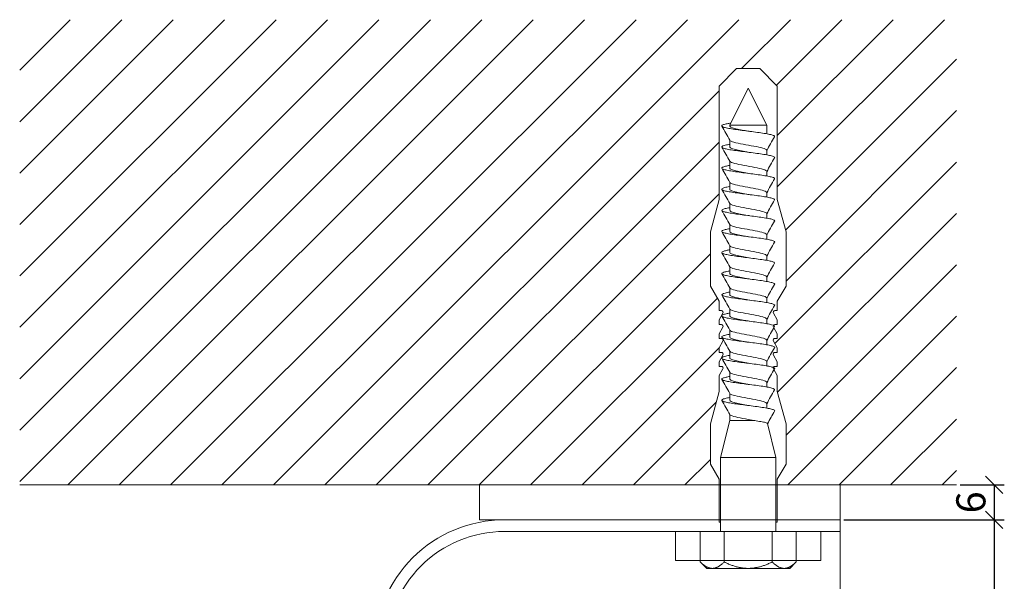
# Model space of a CAD drawing. Units: millimetres. Extents: x -1685 to 11636, y 4 to 6486.
# Drawn here: x 4949 to 5119, y 548 to 645 of the extents above; entities that cross this region are included whole.
import ezdxf

# ---------------------------------------------------------------- set-up
doc = ezdxf.new("R2010")
doc.units = ezdxf.units.MM
doc.layers.get('Defpoints').update_dxf_attribs({"lineweight": 5})
for name, color, linetype, lineweight in [('Bemassung', 3, 'Continuous', 5), ('Mauerwerk', 253, 'Continuous', 13), ('Mauerwerk-Schraffur', 253, 'Continuous', 5), ('Spidi-max', 6, 'Continuous', 15), ('Spidi-max-Befestigungsschraube', 6, 'Continuous', 15), ('Spidi-max-Isolator', 4, 'Continuous', 15), ('Spidi-max-U-Beilagscheibe', 6, 'Continuous', 15)]:
    doc.layers.add(name, color=color, linetype=linetype, lineweight=lineweight)
doc.layers.add('Text_EN', color=7, linetype='Continuous')
doc.styles.get("Standard").update_dxf_attribs({"font": 'arial.ttf'})
doc.styles.add('Text-H5', font='arial.ttf', dxfattribs={"height": 5})
doc.dimstyles.new('ISO-25', dxfattribs={"dimtxt": 2.5, "dimasz": 3, "dimexe": 1.75, "dimexo": 0.625, "dimtad": 1, "dimtxsty": 'Standard', "dimblk": 'OBLIQUE', "dimcen": 2.5, "dimadec": 0, "dimazin": 0, "dimtfac": 1, "dimtmove": 0, "dimatfit": 3, "dimfxl": 1, "dimarcsym": 0})

# ---------------------------------------------------------------- blocks, each defined once
blk = doc.blocks.new('A$C00415C9C')
at = {"layer": 'Spidi-max-Befestigungsschraube'}
for p, q in [((-5, 76.59), (-2, 79.59)), ((0, 79.59), (-2, 79.59)), ((0, 79.59), (2, 79.59)), ((5, 76.59), (2, 79.59)), ((-5, 57.09), (-5, 76.59)), ((0, 76.2), (-3.18, 69.85)), ((0, 76.2), (3.18, 69.85)), ((5, 57.09), (5, 76.59)), ((-3.18, 69.85), (3.18, 69.85)), ((-3.18, 69.85), (-3.18, 69.75)), ((3.18, 69.85), (3.18, 68.38)), ((-3.18, 67.29), (-3.18, 66.12)), ((3.18, 65.54), (3.18, 64.76)), ((-3.18, 63.66), (-3.18, 62.49)), ((3.18, 61.92), (3.18, 61.13)), ((-3.18, 60.03), (-3.18, 58.86)), ((3.18, 58.29), (3.18, 57.5)), ((-5, 57.09), (-6.5, 51.5)), ((-3.18, 56.4), (-3.18, 55.23)), ((5, 57.09), (6.5, 51.5)), ((3.18, 54.66), (3.18, 53.87)), ((-3.18, 52.77), (-3.18, 51.6)), ((-6.5, 42.19), (-6.5, 51.5)), ((3.18, 51.03), (3.18, 50.24)), ((6.5, 42.19), (6.5, 51.5)), ((-3.18, 49.14), (-3.18, 47.97)), ((3.18, 47.4), (3.18, 46.61)), ((-3.18, 45.51), (-3.18, 44.35)), ((3.18, 43.77), (3.18, 42.98)), ((-5, 39.59), (-6.5, 42.19)), ((-3.18, 41.89), (-3.18, 40.72)), ((5, 39.59), (6.5, 42.19)), ((-5, 37.99), (-5, 39.59)), ((3.18, 40.14), (3.18, 39.36)), ((5, 37.99), (5, 39.59)), ((-5, 36.39), (-4.34, 37.54)), ((-3.18, 38.26), (-3.18, 37.09)), ((5, 36.39), (4.34, 37.54)), ((-5, 35.59), (-5, 36.39)), ((3.18, 36.52), (3.18, 35.73)), ((5, 35.59), (5, 36.39)), ((-5, 33.99), (-4.34, 35.14)), ((-5, 33.19), (-5, 33.99)), ((-3.18, 34.63), (-3.18, 33.46)), ((5, 33.99), (4.34, 35.14)), ((5, 33.19), (5, 33.99)), ((-5, 31.59), (-4.34, 32.74)), ((3.18, 32.89), (3.18, 32.1)), ((5, 31.59), (4.34, 32.74)), ((-5, 30.79), (-5, 31.59)), ((-3.18, 31), (-3.18, 29.83)), ((5, 30.79), (5, 31.59)), ((-5, 29.19), (-4.34, 30.34)), ((-5, 28.39), (-5, 29.19)), ((3.18, 29.26), (3.18, 28.47)), ((5, 29.19), (4.34, 30.34)), ((5, 28.39), (5, 29.19)), ((-5, 26.79), (-4.34, 27.94)), ((-3.18, 27.37), (-3.18, 26.2)), ((5, 26.79), (4.34, 27.94)), ((-5, 24.09), (-5, 26.79)), ((3.18, 25.63), (3.18, 24.84)), ((5, 24.09), (5, 26.79)), ((-5, 24.09), (-6.5, 18.5)), ((-3.18, 23.74), (-3.18, 22.57)), ((5, 24.09), (6.5, 18.5)), ((3.18, 22), (3.18, 21.21)), ((-3.18, 19.05), (-4.76, 12.7)), ((-3.18, 20.11), (-3.18, 19.05)), ((-3.18, 19.05), (1.13, 19.05)), ((-6.5, 11.59), (-6.5, 18.5)), ((3.3, 18.55), (4.76, 12.7)), ((6.5, 11.59), (6.5, 18.5)), ((-4.76, 12.7), (4.76, 12.7)), ((-4.76, 12.7), (-4.76, 0)), ((4.76, 12.7), (4.76, 0)), ((-5, 8.99), (-6.5, 11.59)), ((5, 8.99), (6.5, 11.59)), ((-5, 1.59), (-5, 8.99)), ((5, 1.59), (5, 8.99)), ((-8.24, 0), (-8.24, -5.25)), ((-8.24, 0), (-4.12, 0)), ((-4.12, 0), (-4.12, -5.25)), ((-4.12, 0), (4.12, 0)), ((4.12, 0), (4.12, -5.25)), ((4.12, 0), (8.24, 0)), ((8.24, 0), (8.24, -5.25)), ((-7.14, -6.35), (-8.24, -5.25)), ((-7.14, -6.35), (-6.18, -6.35)), ((-6.18, -6.35), (0, -6.35)), ((0, -6.35), (6.18, -6.35)), ((6.18, -6.35), (7.14, -6.35)), ((7.14, -6.35), (8.24, -5.25))]:
    blk.add_line(p, q, dxfattribs=at)
for points in [[(-5, 37.99), (-4.6, 37.99)], [(4.6, 37.99), (5, 37.99)], [(-5, 35.59), (-4.6, 35.59)], [(4.6, 35.59), (5, 35.59)], [(-5, 33.19), (-4.6, 33.19)], [(4.6, 33.19), (5, 33.19)], [(-5, 30.79), (-4.6, 30.79)], [(4.6, 30.79), (5, 30.79)], [(-5, 28.39), (-4.6, 28.39)], [(4.6, 28.39), (5, 28.39)], [(-5, 1.59), (-4.76, 1.59)], [(5, 1.59), (4.76, 1.59)]]:
    blk.add_lwpolyline(points, dxfattribs=at)
for centre, start, end in [((-4.6, 37.69), 330, 90), ((4.6, 37.69), 90, 210), ((-4.6, 35.29), 330, 90), ((4.6, 35.29), 90, 210), ((-4.6, 32.89), 330, 90), ((4.6, 32.89), 90, 210), ((-4.6, 30.49), 330, 90), ((4.6, 30.49), 90, 210), ((-4.6, 28.09), 330, 90), ((4.6, 28.09), 90, 210)]:
    blk.add_arc(centre, 0.3, start, end, dxfattribs=at)
for points, knots in [([(-2.99, 70.23), (-3.22, 70.19), (-3.73, 70.1), (-4.32, 69.95), (-4.61, 69.78), (-4.5, 69.61), (-4, 69.44), (-3.15, 69.27), (-2.04, 69.09), (-0.75, 68.92), (0.61, 68.75), (1.91, 68.58), (3.05, 68.41), (3.93, 68.24), (4.46, 68.07), (4.57, 67.95), (4.54, 67.89), (4.54, 67.88)], [0.685616, 0.685616, 0.685616, 0.685616, 0.884475, 1.1793, 1.474125, 1.76895, 2.063775, 2.3586, 2.653425, 2.94825, 3.243075, 3.5379, 3.832725, 4.12755, 4.422375, 4.7172, 4.754854, 4.754854, 4.754854, 4.754854]), ([(-3.18, 69.75), (-3.18, 69.71), (-3.16, 69.67), (-3.05, 69.57), (-2.91, 69.5), (-2.49, 69.35), (-2.2, 69.27), (-1.51, 69.12), (-1.13, 69.05), (-0.43, 68.92), (-0.15, 68.87), (0.14, 68.81)], [-280.277167, -280.277167, -280.277167, -280.277167, -279.674675, -279.674675, -278.487342, -278.487342, -277.20399, -277.20399, -275.920638, -275.920638, -275.040325, -275.040325, -275.040325, -275.040325]), ([(-3.18, 66.57), (-3.23, 66.56), (-3.6, 66.49), (-4.15, 66.37), (-4.56, 66.2), (-4.57, 66.03), (-4.19, 65.86), (-3.45, 65.69), (-2.41, 65.52), (-1.16, 65.35), (0.19, 65.18), (1.52, 65.01), (2.72, 64.84), (3.69, 64.67), (4.34, 64.5), (4.56, 64.36), (4.55, 64.28), (4.54, 64.25)], [7.02591, 7.02591, 7.02591, 7.02591, 7.0758, 7.370625, 7.66545, 7.960275, 8.2551, 8.549925, 8.84475, 9.139575, 9.4344, 9.729225, 10.02405, 10.318876, 10.613701, 10.908526, 11.038039, 11.038039, 11.038039, 11.038039]), ([(-3.18, 67.28), (-3.18, 67.28), (-3.11, 67.16), (-2.59, 66.93), (-0.94, 66.59), (1.02, 66.25), (2.64, 65.91), (3.2, 65.65), (3.2, 65.5), (3.18, 65.47)], [1.757697, 1.757697, 1.757697, 1.757697, 1.76895, 2.3586, 2.94825, 3.5379, 4.12755, 4.7172, 4.889484, 4.889484, 4.889484, 4.889484]), ([(-3.18, 66.12), (-3.18, 66.08), (-3.16, 66.04), (-3.03, 65.92), (-2.86, 65.85), (-2.38, 65.69), (-2.08, 65.62), (-1.37, 65.46), (-0.98, 65.39), (-0.33, 65.27), (-0.09, 65.23), (0.14, 65.18)], [-259.904643, -259.904643, -259.904643, -259.904643, -259.237065, -259.237065, -257.953713, -257.953713, -256.670361, -256.670361, -255.387009, -255.387009, -254.66715, -254.66715, -254.66715, -254.66715]), ([(3.18, 65.54), (3.18, 65.55), (3.18, 65.56), (3.17, 65.58), (3.17, 65.59), (3.17, 65.59)], [-15.5640692, -15.5640692, -15.5640692, -15.5640692, -15.4002217, -15.4002217, -15.2810338, -15.2810338, -15.2810338, -15.2810338]), ([(-3.18, 62.94), (-3.45, 62.89), (-3.97, 62.79), (-4.47, 62.62), (-4.61, 62.45), (-4.35, 62.28), (-3.72, 62.11), (-2.76, 61.94), (-1.57, 61.77), (-0.24, 61.6), (1.11, 61.43), (2.37, 61.26), (3.42, 61.09), (4.17, 60.92), (4.53, 60.77), (4.56, 60.67), (4.54, 60.62)], [13.309095, 13.309095, 13.309095, 13.309095, 13.561951, 13.856776, 14.151601, 14.446426, 14.741251, 15.036076, 15.330901, 15.625726, 15.920551, 16.215376, 16.510201, 16.805026, 17.099851, 17.321225, 17.321225, 17.321225, 17.321225]), ([(-3.18, 63.65), (-3.15, 63.61), (-2.98, 63.46), (-2.1, 63.19), (-0.27, 62.85), (1.65, 62.51), (2.99, 62.17), (3.23, 61.95), (3.18, 61.84)], [8.040882, 8.040882, 8.040882, 8.040882, 8.2551, 8.84475, 9.4344, 10.02405, 10.613701, 11.172669, 11.172669, 11.172669, 11.172669]), ([(-3.18, 62.49), (-3.18, 62.44), (-3.15, 62.39), (-2.97, 62.26), (-2.78, 62.19), (-2.27, 62.04), (-1.96, 61.96), (-1.23, 61.81), (-0.82, 61.73), (-0.22, 61.62), (-0.04, 61.59), (0.14, 61.56)], [-239.531494, -239.531494, -239.531494, -239.531494, -238.703436, -238.703436, -237.420084, -237.420084, -236.136732, -236.136732, -234.853381, -234.853381, -234.294022, -234.294022, -234.294022, -234.294022]), ([(3.18, 61.92), (3.18, 61.92), (3.18, 61.92), (3.18, 61.93), (3.18, 61.95), (3.17, 61.97)], [-35.9377829, -35.9377829, -35.9377829, -35.9377829, -35.9338506, -35.9338506, -35.6545288, -35.6545288, -35.6545288, -35.6545288]), ([(-3.18, 59.31), (-3.35, 59.28), (-3.81, 59.19), (-4.35, 59.05), (-4.61, 58.88), (-4.48, 58.71), (-3.95, 58.54), (-3.09, 58.37), (-1.96, 58.2), (-0.66, 58.03), (0.7, 57.86), (1.99, 57.69), (3.12, 57.52), (3.97, 57.35), (4.48, 57.18), (4.57, 57.06), (4.54, 57), (4.54, 57)], [19.592281, 19.592281, 19.592281, 19.592281, 19.753276, 20.048101, 20.342926, 20.637751, 20.932576, 21.227401, 21.522226, 21.817051, 22.111876, 22.406701, 22.701526, 22.996351, 23.291176, 23.586001, 23.60441, 23.60441, 23.60441, 23.60441]), ([(-3.18, 60.02), (-3.13, 59.94), (-2.8, 59.75), (-1.52, 59.44), (0.42, 59.1), (2.21, 58.76), (3.12, 58.47), (3.21, 58.28), (3.18, 58.21)], [14.324067, 14.324067, 14.324067, 14.324067, 14.741251, 15.330901, 15.920551, 16.510201, 17.099851, 17.455854, 17.455854, 17.455854, 17.455854]), ([(-3.18, 58.86), (-3.18, 58.8), (-3.13, 58.74), (-2.91, 58.61), (-2.7, 58.53), (-2.16, 58.38), (-1.83, 58.3), (-1.08, 58.15), (-0.67, 58.07), (-0.12, 57.97), (0.01, 57.95), (0.14, 57.93)], [-219.158234, -219.158234, -219.158234, -219.158234, -218.169807, -218.169807, -216.886455, -216.886455, -215.603103, -215.603103, -214.319752, -214.319752, -213.920845, -213.920845, -213.920845, -213.920845]), ([(-3.18, 56.39), (-3.17, 56.39), (-3.1, 56.27), (-2.55, 56.04), (-0.88, 55.7), (1.09, 55.36), (2.69, 55.01), (3.21, 54.76), (3.19, 54.62), (3.18, 54.59)], [20.607253, 20.607253, 20.607253, 20.607253, 20.637751, 21.227401, 21.817051, 22.406701, 22.996351, 23.586001, 23.73904, 23.73904, 23.73904, 23.73904]), ([(-3.18, 55.68), (-3.26, 55.67), (-3.64, 55.6), (-4.19, 55.47), (-4.57, 55.3), (-4.56, 55.13), (-4.15, 54.96), (-3.39, 54.79), (-2.33, 54.62), (-1.07, 54.45), (0.28, 54.28), (1.6, 54.11), (2.79, 53.94), (3.74, 53.77), (4.37, 53.6), (4.56, 53.47), (4.55, 53.39), (4.54, 53.37)], [25.875466, 25.875466, 25.875466, 25.875466, 25.944601, 26.239426, 26.534251, 26.829076, 27.123901, 27.418726, 27.713551, 28.008376, 28.303201, 28.598026, 28.892851, 29.187676, 29.482501, 29.777326, 29.887595, 29.887595, 29.887595, 29.887595]), ([(-3.18, 55.23), (-3.18, 55.16), (-3.11, 55.1), (-2.84, 54.95), (-2.61, 54.87), (-2.04, 54.72), (-1.69, 54.65), (-0.93, 54.49), (-0.51, 54.42), (-0.01, 54.33), (0.06, 54.31), (0.14, 54.3)], [-198.784765, -198.784765, -198.784765, -198.784765, -197.636178, -197.636178, -196.352826, -196.352826, -195.069475, -195.069475, -193.786123, -193.786123, -193.547522, -193.547522, -193.547522, -193.547522]), ([(-3.18, 52.77), (-3.15, 52.72), (-2.97, 52.56), (-2.05, 52.29), (-0.2, 51.95), (1.71, 51.61), (3.01, 51.28), (3.23, 51.06), (3.18, 50.96)], [26.890438, 26.890438, 26.890438, 26.890438, 27.123901, 27.713551, 28.303201, 28.892851, 29.482501, 30.022225, 30.022225, 30.022225, 30.022225]), ([(-3.18, 52.06), (-3.48, 52), (-4.01, 51.89), (-4.5, 51.73), (-4.61, 51.56), (-4.32, 51.39), (-3.66, 51.22), (-2.69, 51.05), (-1.48, 50.88), (-0.15, 50.71), (1.2, 50.54), (2.44, 50.37), (3.48, 50.2), (4.21, 50.03), (4.54, 49.87), (4.56, 49.78), (4.54, 49.74)], [32.158651, 32.158651, 32.158651, 32.158651, 32.430752, 32.725577, 33.020402, 33.315227, 33.610052, 33.904877, 34.199702, 34.494527, 34.789352, 35.084177, 35.379002, 35.673827, 35.968652, 36.170781, 36.170781, 36.170781, 36.170781]), ([(-3.18, 51.6), (-3.18, 51.6), (-3.18, 51.6), (-3.18, 51.52), (-3.09, 51.45), (-2.76, 51.29), (-2.52, 51.22), (-1.92, 51.06), (-1.56, 50.99), (-0.78, 50.84), (-0.36, 50.76), (0.09, 50.68), (0.12, 50.67), (0.14, 50.67)], [-178.410997, -178.410997, -178.410997, -178.410997, -178.385901, -178.385901, -177.102549, -177.102549, -175.819197, -175.819197, -174.535846, -174.535846, -173.252494, -173.252494, -173.173956, -173.173956, -173.173956, -173.173956]), ([(-3.18, 49.14), (-3.13, 49.05), (-2.79, 48.86), (-1.46, 48.54), (0.48, 48.2), (2.26, 47.86), (3.13, 47.57), (3.21, 47.39), (3.18, 47.33)], [33.173623, 33.173623, 33.173623, 33.173623, 33.610052, 34.199702, 34.789352, 35.379002, 35.968652, 36.30541, 36.30541, 36.30541, 36.30541]), ([(-3.18, 48.43), (-3.38, 48.39), (-3.85, 48.3), (-4.38, 48.15), (-4.62, 47.98), (-4.45, 47.81), (-3.91, 47.64), (-3.02, 47.47), (-1.88, 47.3), (-0.57, 47.13), (0.79, 46.96), (2.07, 46.79), (3.18, 46.62), (4.02, 46.45), (4.5, 46.28), (4.57, 46.17), (4.54, 46.11)], [38.441837, 38.441837, 38.441837, 38.441837, 38.622077, 38.916902, 39.211727, 39.506552, 39.801377, 40.096202, 40.391027, 40.685852, 40.980677, 41.275502, 41.570327, 41.865152, 42.159977, 42.453966, 42.453966, 42.453966, 42.453966]), ([(-3.18, 47.97), (-3.18, 47.96), (-3.18, 47.95), (-3.15, 47.86), (-3.04, 47.79), (-2.68, 47.64), (-2.42, 47.56), (-1.79, 47.41), (-1.42, 47.33), (-0.65, 47.18), (-0.25, 47.11), (0.14, 47.04)], [-158.037328, -158.037328, -158.037328, -158.037328, -157.852272, -157.852272, -156.56892, -156.56892, -155.285569, -155.285569, -154.002217, -154.002217, -152.800149, -152.800149, -152.800149, -152.800149]), ([(-3.18, 44.8), (-3.28, 44.78), (-3.67, 44.71), (-4.23, 44.58), (-4.58, 44.41), (-4.55, 44.24), (-4.12, 44.07), (-3.33, 43.9), (-2.26, 43.73), (-0.99, 43.56), (0.36, 43.39), (1.69, 43.21), (2.86, 43.04), (3.79, 42.87), (4.39, 42.7), (4.56, 42.57), (4.55, 42.5), (4.54, 42.48)], [44.725022, 44.725022, 44.725022, 44.725022, 44.813402, 45.108227, 45.403052, 45.697877, 45.992702, 46.287527, 46.582352, 46.877177, 47.172002, 47.466827, 47.761652, 48.056477, 48.351302, 48.646127, 48.737151, 48.737151, 48.737151, 48.737151]), ([(-3.18, 45.51), (-3.17, 45.5), (-3.09, 45.38), (-2.5, 45.14), (-0.82, 44.8), (1.15, 44.46), (2.72, 44.12), (3.21, 43.87), (3.19, 43.73), (3.18, 43.7)], [39.456809, 39.456809, 39.456809, 39.456809, 39.506552, 40.096202, 40.685852, 41.275502, 41.865152, 42.454802, 42.588595, 42.588595, 42.588595, 42.588595]), ([(-3.18, 44.35), (-3.18, 44.33), (-3.17, 44.3), (-3.12, 44.21), (-2.99, 44.13), (-2.58, 43.98), (-2.31, 43.9), (-1.65, 43.75), (-1.27, 43.67), (-0.54, 43.54), (-0.2, 43.47), (0.14, 43.41)], [-137.663935, -137.663935, -137.663935, -137.663935, -137.318643, -137.318643, -136.035291, -136.035291, -134.75194, -134.75194, -133.468588, -133.468588, -132.426588, -132.426588, -132.426588, -132.426588]), ([(-3.18, 41.17), (-3.5, 41.11), (-4.04, 41), (-4.51, 40.83), (-4.6, 40.66), (-4.29, 40.49), (-3.61, 40.32), (-2.62, 40.15), (-1.4, 39.98), (-0.06, 39.81), (1.29, 39.64), (2.52, 39.47), (3.53, 39.3), (4.24, 39.13), (4.55, 38.98), (4.56, 38.89), (4.54, 38.85)], [51.008207, 51.008207, 51.008207, 51.008207, 51.299553, 51.594378, 51.889203, 52.184028, 52.478853, 52.773678, 53.068503, 53.363328, 53.658153, 53.952978, 54.247803, 54.542628, 54.837453, 55.020336, 55.020336, 55.020336, 55.020336]), ([(-3.18, 41.88), (-3.15, 41.83), (-2.95, 41.67), (-1.99, 41.39), (-0.14, 41.05), (1.77, 40.71), (3.02, 40.39), (3.23, 40.17), (3.18, 40.07)], [45.739994, 45.739994, 45.739994, 45.739994, 45.992702, 46.582352, 47.172002, 47.761652, 48.351302, 48.871781, 48.871781, 48.871781, 48.871781]), ([(-3.18, 40.72), (-3.18, 40.69), (-3.17, 40.66), (-3.08, 40.55), (-2.93, 40.47), (-2.49, 40.32), (-2.2, 40.25), (-1.51, 40.09), (-1.13, 40.02), (-0.44, 39.89), (-0.15, 39.84), (0.14, 39.78)], [-117.290719, -117.290719, -117.290719, -117.290719, -116.785014, -116.785014, -115.501663, -115.501663, -114.218311, -114.218311, -112.934959, -112.934959, -112.053268, -112.053268, -112.053268, -112.053268]), ([(-3.18, 37.54), (-3.4, 37.5), (-3.88, 37.41), (-4.41, 37.26), (-4.62, 37.09), (-4.43, 36.92), (-3.86, 36.74), (-2.95, 36.57), (-1.8, 36.4), (-0.48, 36.23), (0.87, 36.06), (2.15, 35.89), (3.25, 35.72), (4.06, 35.55), (4.51, 35.39), (4.57, 35.28), (4.54, 35.22)], [57.291393, 57.291393, 57.291393, 57.291393, 57.490878, 57.785703, 58.080528, 58.375353, 58.670178, 58.965003, 59.259828, 59.554653, 59.849478, 60.144303, 60.439128, 60.733953, 61.028778, 61.303522, 61.303522, 61.303522, 61.303522]), ([(-3.18, 38.25), (-3.13, 38.16), (-2.77, 37.96), (-1.4, 37.65), (0.55, 37.31), (2.31, 36.97), (3.14, 36.68), (3.21, 36.5), (3.18, 36.44)], [52.023179, 52.023179, 52.023179, 52.023179, 52.478853, 53.068503, 53.658153, 54.247803, 54.837453, 55.154966, 55.154966, 55.154966, 55.154966]), ([(-3.18, 37.09), (-3.18, 37.05), (-3.16, 37.01), (-3.03, 36.89), (-2.86, 36.82), (-2.38, 36.66), (-2.08, 36.59), (-1.37, 36.44), (-0.98, 36.36), (-0.33, 36.24), (-0.09, 36.2), (0.14, 36.16)], [-96.917586, -96.917586, -96.917586, -96.917586, -96.251385, -96.251385, -94.968034, -94.968034, -93.684682, -93.684682, -92.40133, -92.40133, -91.680093, -91.680093, -91.680093, -91.680093]), ([(3.18, 36.52), (3.18, 36.53), (3.18, 36.54), (3.17, 36.55), (3.17, 36.56), (3.17, 36.57)], [-178.5511233, -178.5511233, -178.5511233, -178.5511233, -178.3859011, -178.3859011, -178.2680872, -178.2680872, -178.2680872, -178.2680872]), ([(-3.18, 33.91), (-3.3, 33.89), (-3.71, 33.81), (-4.26, 33.68), (-4.59, 33.51), (-4.53, 33.34), (-4.07, 33.17), (-3.27, 33), (-2.18, 32.83), (-0.9, 32.66), (0.45, 32.49), (1.77, 32.32), (2.93, 32.15), (3.84, 31.98), (4.42, 31.81), (4.57, 31.68), (4.55, 31.61), (4.54, 31.6)], [63.574578, 63.574578, 63.574578, 63.574578, 63.682203, 63.977028, 64.271853, 64.566678, 64.861503, 65.156328, 65.451153, 65.745978, 66.040803, 66.335628, 66.630453, 66.925278, 67.220103, 67.514928, 67.586707, 67.586707, 67.586707, 67.586707]), ([(-3.18, 34.62), (-3.17, 34.61), (-3.08, 34.48), (-2.46, 34.24), (-0.75, 33.9), (1.21, 33.56), (2.76, 33.22), (3.22, 32.97), (3.19, 32.84), (3.18, 32.81)], [58.306364, 58.306364, 58.306364, 58.306364, 58.375353, 58.965003, 59.554653, 60.144303, 60.733953, 61.323603, 61.438151, 61.438151, 61.438151, 61.438151]), ([(-3.18, 33.46), (-3.18, 33.41), (-3.15, 33.36), (-2.97, 33.24), (-2.79, 33.16), (-2.28, 33.01), (-1.96, 32.93), (-1.23, 32.78), (-0.83, 32.7), (-0.23, 32.59), (-0.04, 32.56), (0.14, 32.53)], [-76.544437, -76.544437, -76.544437, -76.544437, -75.717757, -75.717757, -74.434405, -74.434405, -73.151053, -73.151053, -71.867701, -71.867701, -71.306965, -71.306965, -71.306965, -71.306965]), ([(3.18, 32.89), (3.18, 32.89), (3.18, 32.89), (3.18, 32.9), (3.18, 32.92), (3.17, 32.94)], [-198.924834, -198.924834, -198.924834, -198.924834, -198.91953, -198.91953, -198.6415844, -198.6415844, -198.6415844, -198.6415844]), ([(-3.18, 30.99), (-3.15, 30.94), (-2.94, 30.78), (-1.94, 30.5), (-0.07, 30.16), (1.82, 29.82), (3.04, 29.49), (3.23, 29.28), (3.18, 29.19)], [64.58955, 64.58955, 64.58955, 64.58955, 64.861503, 65.451153, 66.040803, 66.630453, 67.220103, 67.721337, 67.721337, 67.721337, 67.721337]), ([(-3.18, 30.28), (-3.2, 30.28), (-3.53, 30.22), (-4.08, 30.1), (-4.53, 29.93), (-4.59, 29.76), (-4.26, 29.59), (-3.55, 29.42), (-2.54, 29.25), (-1.31, 29.08), (0.03, 28.91), (1.37, 28.74), (2.59, 28.57), (3.59, 28.4), (4.28, 28.23), (4.55, 28.09), (4.56, 28), (4.54, 27.97)], [69.857763, 69.857763, 69.857763, 69.857763, 69.873528, 70.168353, 70.463178, 70.758003, 71.052828, 71.347654, 71.642479, 71.937304, 72.232129, 72.526954, 72.821779, 73.116604, 73.411429, 73.706254, 73.869892, 73.869892, 73.869892, 73.869892]), ([(-3.18, 29.83), (-3.18, 29.77), (-3.13, 29.71), (-2.91, 29.58), (-2.7, 29.5), (-2.16, 29.35), (-1.83, 29.28), (-1.08, 29.12), (-0.67, 29.05), (-0.12, 28.95), (0.01, 28.92), (0.14, 28.9)], [-56.171178, -56.171178, -56.171178, -56.171178, -55.184128, -55.184128, -53.900776, -53.900776, -52.617424, -52.617424, -51.334072, -51.334072, -50.933788, -50.933788, -50.933788, -50.933788]), ([(-3.18, 27.37), (-3.13, 27.27), (-2.75, 27.07), (-1.34, 26.75), (0.61, 26.41), (2.36, 26.07), (3.15, 25.79), (3.21, 25.61), (3.18, 25.56)], [70.872735, 70.872735, 70.872735, 70.872735, 71.347654, 71.937304, 72.526954, 73.116604, 73.706254, 74.004522, 74.004522, 74.004522, 74.004522]), ([(-3.18, 26.66), (-3.42, 26.61), (-3.91, 26.51), (-4.43, 26.36), (-4.62, 26.19), (-4.4, 26.02), (-3.81, 25.85), (-2.89, 25.68), (-1.71, 25.51), (-0.39, 25.34), (0.96, 25.17), (2.23, 25), (3.31, 24.83), (4.1, 24.66), (4.52, 24.49), (4.57, 24.39), (4.54, 24.34)], [76.140949, 76.140949, 76.140949, 76.140949, 76.359679, 76.654504, 76.949329, 77.244154, 77.538979, 77.833804, 78.128629, 78.423454, 78.718279, 79.013104, 79.307929, 79.602754, 79.897579, 80.153078, 80.153078, 80.153078, 80.153078]), ([(-3.18, 26.2), (-3.18, 26.13), (-3.11, 26.07), (-2.84, 25.92), (-2.61, 25.85), (-2.04, 25.69), (-1.7, 25.62), (-0.93, 25.47), (-0.52, 25.39), (-0.02, 25.3), (0.06, 25.28), (0.14, 25.27)], [-35.797711, -35.797711, -35.797711, -35.797711, -34.650499, -34.650499, -33.367147, -33.367147, -32.083795, -32.083795, -30.800443, -30.800443, -30.560467, -30.560467, -30.560467, -30.560467]), ([(-3.18, 23.74), (-3.17, 23.72), (-3.07, 23.59), (-2.41, 23.35), (-0.69, 23.01), (1.27, 22.66), (2.8, 22.32), (3.22, 22.08), (3.19, 21.95), (3.18, 21.93)], [77.15592, 77.15592, 77.15592, 77.15592, 77.244154, 77.833804, 78.423454, 79.013104, 79.602754, 80.192404, 80.287707, 80.287707, 80.287707, 80.287707]), ([(-3.18, 23.03), (-3.32, 23), (-3.75, 22.92), (-4.3, 22.78), (-4.6, 22.61), (-4.51, 22.44), (-4.03, 22.27), (-3.2, 22.1), (-2.1, 21.93), (-0.81, 21.76), (0.54, 21.59), (1.85, 21.42), (3, 21.25), (3.89, 21.08), (4.44, 20.91), (4.57, 20.79), (4.54, 20.72), (4.54, 20.71)], [82.424134, 82.424134, 82.424134, 82.424134, 82.551004, 82.845829, 83.140654, 83.435479, 83.730304, 84.025129, 84.319954, 84.614779, 84.909604, 85.204429, 85.499254, 85.794079, 86.088904, 86.383729, 86.436263, 86.436263, 86.436263, 86.436263]), ([(-3.18, 22.57), (-3.18, 22.57), (-3.18, 22.57), (-3.18, 22.49), (-3.09, 22.42), (-2.76, 22.27), (-2.52, 22.19), (-1.92, 22.04), (-1.56, 21.96), (-0.78, 21.81), (-0.36, 21.73), (0.09, 21.65), (0.12, 21.65), (0.14, 21.64)], [-15.423946, -15.423946, -15.423946, -15.423946, -15.400222, -15.400222, -14.11687, -14.11687, -12.833518, -12.833518, -11.550166, -11.550166, -10.266814, -10.266814, -10.186904, -10.186904, -10.186904, -10.186904]), ([(-3.18, 20.11), (-3.15, 20.05), (-2.92, 19.88), (-1.89, 19.6), (-0.15, 19.29), (0.95, 19.09), (1.38, 19)], [83.439106, 83.439106, 83.439106, 83.439106, 83.730304, 84.319954, 84.909604, 85.359759, 85.359759, 85.359759, 85.359759]), ([(3.3, 18.55), (3.29, 18.6), (3.22, 18.64), (2.93, 18.74), (2.7, 18.79), (2.12, 18.9), (1.77, 18.95), (1.38, 19)], [-3.685827, -3.685827, -3.685827, -3.685827, -2.562635, -2.562635, -1.27402, -1.27402, 0, 0, 0, 0])]:
    blk.add_open_spline(points, degree=3, knots=knots, dxfattribs=at)
for points in [[(-4.54, 69.7), (-4.08, 68.9), (-3.62, 68.09), (-3.18, 67.28)], [(3.18, 65.47), (3.62, 66.28), (4.08, 67.08), (4.54, 67.88)], [(-4.54, 66.07), (-4.08, 65.27), (-3.62, 64.46), (-3.18, 63.65)], [(3.18, 61.84), (3.62, 62.65), (4.08, 63.45), (4.54, 64.25)], [(-4.54, 62.44), (-4.08, 61.64), (-3.62, 60.84), (-3.18, 60.02)], [(3.18, 58.21), (3.62, 59.02), (4.08, 59.83), (4.54, 60.62)], [(-4.54, 58.81), (-4.08, 58.01), (-3.62, 57.21), (-3.18, 56.39)], [(3.18, 58.29), (3.18, 58.3), (3.18, 58.32), (3.17, 58.34)], [(3.18, 54.59), (3.62, 55.4), (4.08, 56.2), (4.54, 57)], [(-4.54, 55.18), (-4.08, 54.38), (-3.62, 53.58), (-3.18, 52.77)], [(3.18, 54.66), (3.18, 54.68), (3.18, 54.69), (3.17, 54.71)], [(3.18, 50.96), (3.62, 51.77), (4.08, 52.57), (4.54, 53.37)], [(-4.54, 51.55), (-4.08, 50.75), (-3.62, 49.95), (-3.18, 49.14)], [(3.18, 51.03), (3.18, 51.05), (3.18, 51.06), (3.17, 51.08)], [(3.18, 47.33), (3.62, 48.14), (4.08, 48.94), (4.54, 49.74)], [(-4.54, 47.92), (-4.08, 47.12), (-3.62, 46.32), (-3.18, 45.51)], [(3.18, 47.4), (3.18, 47.42), (3.18, 47.43), (3.17, 47.45)], [(3.18, 43.7), (3.62, 44.51), (4.08, 45.31), (4.54, 46.11)], [(-4.54, 44.3), (-4.08, 43.5), (-3.62, 42.69), (-3.18, 41.88)], [(3.18, 43.77), (3.18, 43.79), (3.18, 43.81), (3.17, 43.82)], [(3.18, 40.07), (3.62, 40.88), (4.08, 41.68), (4.54, 42.48)], [(-4.54, 40.67), (-4.08, 39.87), (-3.62, 39.06), (-3.18, 38.25)], [(3.18, 40.14), (3.18, 40.16), (3.18, 40.18), (3.17, 40.19)], [(3.18, 36.44), (3.62, 37.25), (4.08, 38.05), (4.54, 38.85)], [(-4.54, 37.04), (-4.08, 36.24), (-3.62, 35.44), (-3.18, 34.62)], [(3.18, 32.81), (3.62, 33.62), (4.08, 34.43), (4.54, 35.22)], [(-4.54, 33.41), (-4.08, 32.61), (-3.62, 31.81), (-3.18, 30.99)], [(3.18, 29.19), (3.62, 30), (4.08, 30.8), (4.54, 31.6)], [(-4.54, 29.78), (-4.08, 28.98), (-3.62, 28.18), (-3.18, 27.37)], [(3.18, 29.26), (3.18, 29.28), (3.18, 29.29), (3.17, 29.31)], [(3.18, 25.56), (3.62, 26.37), (4.08, 27.17), (4.54, 27.97)], [(-4.54, 26.15), (-4.08, 25.35), (-3.62, 24.55), (-3.18, 23.74)], [(3.18, 25.63), (3.18, 25.65), (3.18, 25.66), (3.17, 25.68)], [(3.18, 21.93), (3.62, 22.74), (4.08, 23.54), (4.54, 24.34)], [(-4.54, 22.52), (-4.08, 21.72), (-3.62, 20.92), (-3.18, 20.11)], [(3.18, 22), (3.18, 22.02), (3.18, 22.04), (3.17, 22.05)], [(3.31, 18.53), (3.71, 19.27), (4.12, 19.99), (4.54, 20.71)]]:
    blk.add_open_spline(points, degree=3, dxfattribs=at)
for points, weights in [([(-6.18, -6.35), (-7.14, -6.35), (-8.24, -5.25)], [1, 1.08831242986, 1.09938613175]), ([(-4.12, -5.25), (-5.23, -6.35), (-6.18, -6.35)], [1.09938613175, 1.08831242986, 1]), ([(0, -6.35), (-1.91, -6.35), (-4.12, -5.25)], [1, 1.08831242986, 1.09938613175]), ([(4.12, -5.25), (1.91, -6.35), (0, -6.35)], [1.09938613175, 1.08831242986, 1]), ([(6.18, -6.35), (5.23, -6.35), (4.12, -5.25)], [1, 1.08831242986, 1.09938613175]), ([(8.24, -5.25), (7.14, -6.35), (6.18, -6.35)], [1.09938613175, 1.08831242986, 1])]:
    blk.add_rational_spline(points, weights, degree=2, dxfattribs=at)
blk = doc.blocks.new('_Oblique')
at = {"color": 0, "linetype": 'ByBlock', "lineweight": -2}
blk.add_line((-0.5, -0.5), (0.5, 0.5), dxfattribs=at)
blk = doc.blocks.new('*D4')
at = {"layer": 'Bemassung', "color": 0, "lineweight": -2, "transparency": 16777216}
for p, q in [((5110.95, 564.83), (5118.53, 564.83)), ((5116.78, 564.83), (5116.78, 558.83)), ((5090.95, 558.83), (5118.53, 558.83))]:
    blk.add_line(p, q, dxfattribs=at)
at = {"layer": 'Defpoints', "color": 0, "transparency": 16777216}
for p in [(5110.32, 564.83), (5090.32, 558.83), (5116.78, 558.83)]:
    blk.add_point(p, dxfattribs=at)
at = {"layer": 'Bemassung', "color": 0, "lineweight": -2, "transparency": 16777216, "xscale": 3, "yscale": 3, "zscale": 3}
for p, rotation in [((5116.78, 564.83), 90), ((5116.78, 558.83), 270)]:
    blk.add_blockref('_Oblique', p, dxfattribs=dict(at, rotation=rotation))
blk = doc.blocks.new('*D5')
at = {"layer": 'Bemassung', "color": 0, "lineweight": -2, "transparency": 16777216}
for p, q in [((5091.57, 558.83), (5118.53, 558.83)), ((5116.78, 558.83), (5116.78, 448.83)), ((5012.95, 448.83), (5118.53, 448.83))]:
    blk.add_line(p, q, dxfattribs=at)
at = {"layer": 'Defpoints', "color": 0, "transparency": 16777216}
for p in [(5090.95, 558.83), (5012.32, 448.83), (5116.78, 448.83)]:
    blk.add_point(p, dxfattribs=at)
at = {"layer": 'Bemassung', "color": 0, "lineweight": -2, "transparency": 16777216, "xscale": 3, "yscale": 3, "zscale": 3}
for p, rotation in [((5116.78, 558.83), 90), ((5116.78, 448.83), 270)]:
    blk.add_blockref('_Oblique', p, dxfattribs=dict(at, rotation=rotation))
blk = doc.blocks.new('A$C06AD7D64')
at = {"layer": 'Spidi-max'}
for p, q in [((28.85, -2), (28.85, -12.8)), ((28.85, -12.8), (-28.85, -12.8)), ((-38.35, -22.3), (-38.35, -54)), ((-53.96, -52.6), (-51.55, -50.8)), ((-51.15, -53), (-52.75, -54.2)), ((-38.35, -54), (-49.15, -109.9)), ((-55.15, -91.36), (-55.15, -55.03)), ((-53.15, -55.03), (-53.15, -91.36)), ((-57.89, -100.01), (-55.9, -95.16)), ((-54.05, -95.92), (-56.04, -100.77)), ((-56.04, -100.77), (-57.89, -100.01)), ((-49.15, -109.9), (-49.15, -106.37))]:
    blk.add_line(p, q, dxfattribs=at)
blk.add_lwpolyline([(-28.85, 0), (28.85, 0), (28.85, -2), (-28.85, -2, 0.414214), (-49.15, -22.3), (-49.15, -110), (-51.15, -110), (-51.15, -22.3, -0.414214)], format="xyb", close=True, dxfattribs=at)
for points in [[(-38.35, -54), (-49.15, -54)], [(-49.15, -97.25), (-51.15, -97.25)], [(-49.15, -102.35), (-51.15, -102.35)]]:
    blk.add_lwpolyline(points, dxfattribs=at)
for centre, radius, start, end in [((-28.85, -22.3), 9.5, 90, 180), ((-52.15, -50), 1, 307, 0), ((-52.15, -55), 3, 127, 182), ((-52.15, -55), 1, 127, 182), ((-65.15, -91.36), 10, 337.7, 0), ((-65.15, -91.36), 12, 337.7, 0)]:
    blk.add_arc(centre, radius, start, end, dxfattribs=at)
blk = doc.blocks.new('A$C6EDE249A')
at = {"layer": 'Mauerwerk'}
for points in [[(-31, 0), (-110, 0)], [(51, 0), (31, 0)]]:
    blk.add_lwpolyline(points, dxfattribs=at)

msp = doc.modelspace()

# ---------------------------------------------------------------- hatches: boundary and pattern name
at = {"layer": 'Mauerwerk-Schraffur'}
h = msp.add_hatch(dxfattribs=at)
h.set_pattern_fill('ANSI31', color=256, scale=50)
h.set_pattern_definition([(45, (-1048.142, -66.8773), (-4.4194174, 4.4194174), [])])
edge = h.paths.add_edge_path()
edge.add_spline(control_points=[(5078.861, 592.271), (5078.91, 592.251), (5079.056, 592.177), (5079.093, 592.104), (5079.062, 592.051)], knot_values=[60.9223341, 60.9223341, 60.9223341, 60.9223341, 61.028778, 61.3035218, 61.3035218, 61.3035218, 61.3035218], degree=3, periodic=0)
edge.add_spline(control_points=[(5079.062, 592.051), (5079.021, 591.979), (5078.979, 591.907), (5078.938, 591.836)], knot_values=[2.523527, 2.523527, 2.523527, 2.523527, 2.7724872, 2.7724872, 2.7724872, 2.7724872], degree=3, periodic=0)
edge.add_line((5078.938, 591.836), (5079.524, 590.82))
edge.add_line((5079.524, 590.82), (5079.524, 590.02))
edge.add_line((5079.524, 590.02), (5079.12, 590.02))
edge.add_arc((5079.12, 589.72), 0.3, 90, 210)
edge.add_line((5078.86, 589.57), (5079.524, 588.42))
edge.add_line((5079.524, 588.42), (5079.524, 587.62))
edge.add_line((5079.524, 587.62), (5079.12, 587.62))
edge.add_arc((5079.12, 587.32), 0.3, 90, 210)
edge.add_line((5078.86, 587.17), (5079.524, 586.02))
edge.add_line((5079.524, 586.02), (5079.524, 585.22))
edge.add_line((5079.524, 585.22), (5079.12, 585.22))
edge.add_arc((5079.12, 584.92), 0.3, 90, 159.85488)
edge.add_spline(control_points=[(5078.838, 585.023), (5078.951, 584.978), (5079.076, 584.902), (5079.08, 584.826), (5079.062, 584.794)], knot_values=[73.4727183, 73.4727183, 73.4727183, 73.4727183, 73.7062536, 73.8698924, 73.8698924, 73.8698924, 73.8698924], degree=3, periodic=0)
edge.add_spline(control_points=[(5079.062, 584.794), (5079.026, 584.732), (5078.99, 584.669), (5078.954, 584.607)], knot_values=[2.5565241, 2.5565241, 2.5565241, 2.5565241, 2.7724872, 2.7724872, 2.7724872, 2.7724872], degree=3, periodic=0)
edge.add_line((5078.954, 584.607), (5079.524, 583.62))
edge.add_line((5079.524, 583.62), (5079.524, 580.92))
edge.add_line((5079.524, 580.92), (5081.024, 575.322))
edge.add_line((5081.024, 575.322), (5081.024, 568.418))
edge.add_line((5081.024, 568.418), (5079.524, 565.82))
edge.add_line((5079.524, 565.82), (5079.524, 564.827))
edge.add_line((5079.524, 564.827), (5110.324, 564.827))
edge.add_line((5110.324, 564.827), (5110.324, 644.827))
edge.add_line((5110.324, 644.827), (4949.324, 644.827))
edge.add_line((4949.324, 644.827), (4949.324, 564.827))
edge.add_line((4949.324, 564.827), (5069.524, 564.827))
edge.add_line((5069.524, 564.827), (5069.524, 565.82))
edge.add_line((5069.524, 565.82), (5068.024, 568.418))
edge.add_line((5068.024, 568.418), (5068.024, 575.322))
edge.add_line((5068.024, 575.322), (5069.524, 580.92))
edge.add_line((5069.524, 580.92), (5069.524, 583.62))
edge.add_line((5069.524, 583.62), (5070.188, 584.77))
edge.add_arc((5069.928, 584.92), 0.3, 330, 450)
edge.add_line((5069.928, 585.22), (5069.524, 585.22))
edge.add_line((5069.524, 585.22), (5069.524, 586.02))
edge.add_line((5069.524, 586.02), (5070.188, 587.17))
edge.add_arc((5069.928, 587.32), 0.3, 330, 450)
edge.add_line((5069.928, 587.62), (5069.524, 587.62))
edge.add_line((5069.524, 587.62), (5069.524, 588.42))
edge.add_line((5069.524, 588.42), (5070.188, 589.57))
edge.add_arc((5069.928, 589.72), 0.3, 330, 450)
edge.add_line((5069.928, 590.02), (5069.524, 590.02))
edge.add_line((5069.524, 590.02), (5069.524, 590.82))
edge.add_line((5069.524, 590.82), (5070.188, 591.97))
edge.add_arc((5069.928, 592.12), 0.3, 330, 450)
edge.add_line((5069.928, 592.42), (5069.524, 592.42))
edge.add_line((5069.524, 592.42), (5069.524, 593.22))
edge.add_line((5069.524, 593.22), (5070.188, 594.37))
edge.add_arc((5069.928, 594.52), 0.3, 330, 450)
edge.add_line((5069.928, 594.82), (5069.524, 594.82))
edge.add_line((5069.524, 594.82), (5069.524, 596.42))
edge.add_line((5069.524, 596.42), (5068.024, 599.018))
edge.add_line((5068.024, 599.018), (5068.024, 608.322))
edge.add_line((5068.024, 608.322), (5069.524, 613.92))
edge.add_line((5069.524, 613.92), (5069.524, 633.42))
edge.add_line((5069.524, 633.42), (5072.524, 636.42))
edge.add_line((5072.524, 636.42), (5074.524, 636.42))
edge.add_line((5074.524, 636.42), (5076.524, 636.42))
edge.add_line((5076.524, 636.42), (5079.524, 633.42))
edge.add_line((5079.524, 633.42), (5079.524, 613.92))
edge.add_line((5079.524, 613.92), (5081.024, 608.322))
edge.add_line((5081.024, 608.322), (5081.024, 599.018))
edge.add_line((5081.024, 599.018), (5079.524, 596.42))
edge.add_line((5079.524, 596.42), (5079.524, 594.82))
edge.add_line((5079.524, 594.82), (5079.12, 594.82))
edge.add_arc((5079.12, 594.52), 0.3, 90, 210)
edge.add_line((5078.86, 594.37), (5079.524, 593.22))
edge.add_line((5079.524, 593.22), (5079.524, 592.42))
edge.add_line((5079.524, 592.42), (5079.12, 592.42))
edge.add_arc((5079.12, 592.12), 0.3, 90, 149.7283)

# ---------------------------------------------------------------- linework, layer by layer
at = {"layer": 'Spidi-max'}
msp.add_lwpolyline([(5032.624, 558.827), (5090.324, 558.827), (5090.324, 556.827), (5032.624, 556.827, 0.4142136), (5012.324, 536.527), (5012.324, 448.827), (5010.324, 448.827), (5010.324, 536.527, -0.4142136)], format="xyb", close=True, dxfattribs=at)
at = {"layer": 'Spidi-max-Isolator'}
msp.add_lwpolyline([(5090.324, 564.827), (5028.324, 564.827), (5028.324, 558.827), (5090.324, 558.827)], close=True, dxfattribs=at)
at = {"layer": 'Spidi-max-U-Beilagscheibe'}
msp.add_lwpolyline([(5062.024, 556.827), (5087.024, 556.827), (5087.024, 551.827), (5062.024, 551.827)], close=True, dxfattribs=at)

# ---------------------------------------------------------------- block references
at = {"layer": 'Mauerwerk'}
msp.add_blockref('A$C6EDE249A', (5059.324, 564.827), dxfattribs=at)
at = {"layer": 'Spidi-max'}
msp.add_blockref('A$C06AD7D64', (5061.474, 558.827), dxfattribs=at)
at = {"layer": 'Spidi-max-Befestigungsschraube'}
msp.add_blockref('A$C00415C9C', (5074.524, 556.827), dxfattribs=at)

# ---------------------------------------------------------------- texts
at = {"layer": 'Text_EN', "color": 3, "insert": (5112.785, 561.827), "char_height": 5, "attachment_point": 5, "rotation": 90, "style": 'Text-H5'}
msp.add_mtext_dynamic_manual_height_columns('6', width=100, gutter_width=1, heights=[0], dxfattribs=at)

# ---------------------------------------------------------------- dimensions: what is measured, and where the dimension line sits
at = {"layer": 'Bemassung'}
for base, p1, p2, picture, middle in [((5116.785, 558.827), (5110.324, 564.827), (5090.324, 558.827), '*D4', (5116.785, 561.827)), ((5116.785, 448.827), (5090.949, 558.827), (5012.324, 448.827), '*D5', (5116.785, 503.827))]:
    dim = msp.add_linear_dim(base=base, p1=p1, p2=p2, angle=90, text=' ', dimstyle='ISO-25', dxfattribs=at)
    dim.commit()
    dim.dimension.update_dxf_attribs({"geometry": picture, "text_midpoint": middle})

doc.saveas('drawing.dxf')
